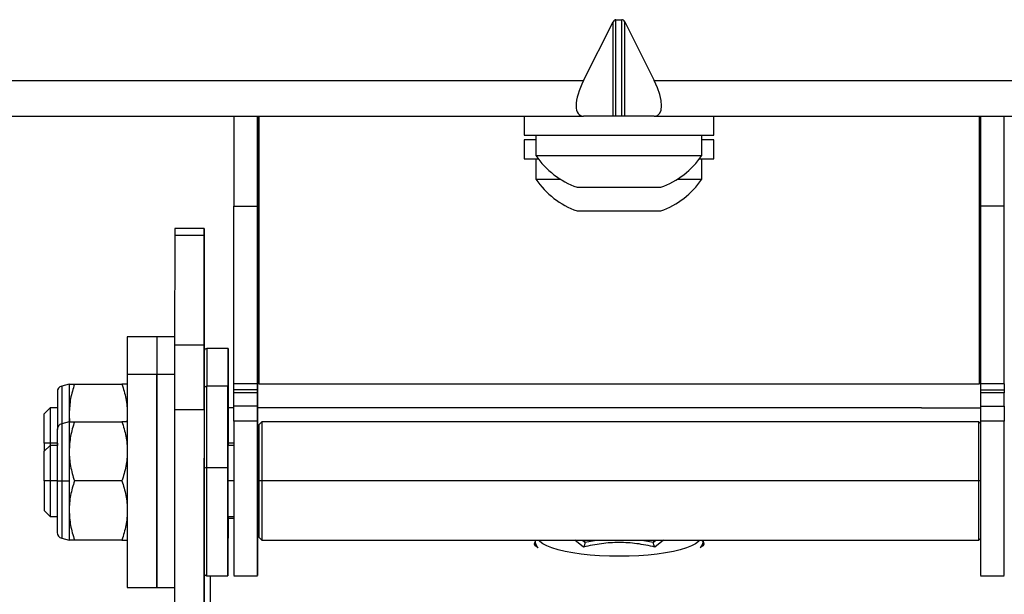
# Model space of a CAD drawing. Extents: x -18263 to 25902, y -19247 to 16613.
# Drawn here: x 3655 to 3738, y -18510 to -18461 of the extents above; entities that cross this region are included whole.
import ezdxf

# ---------------------------------------------------------------- set-up
doc = ezdxf.new("R2010")
doc.units = 0
doc.header["$MEASUREMENT"] = 0
doc.layers.get('0').update_dxf_attribs({"linetype": 'CONTINUOUS'})

# ---------------------------------------------------------------- blocks, each defined once
blk = doc.blocks.new('SPD-503B Dessus')
at = {"linetype": 'Continuous', "lineweight": 25}
for p, q in [((-2.982, -26.9), (-0.49, -21.937)), ((-0.49, -29.9), (-0.49, -21.937)), ((-0.245, -21.758), (0.245, -21.758)), ((-0.245, -29.9), (-0.245, -21.758)), ((0.245, -29.9), (0.245, -21.758)), ((0.49, -21.937), (2.982, -26.9)), ((0.49, -29.9), (0.49, -21.937)), ((-72.018, -26.9), (-2.982, -26.9)), ((2.982, -26.9), (72.018, -26.9)), ((-72.018, -29.9), (-2.982, -29.9)), ((-32.482, -29.9), (-32.482, -37.5)), ((-30.482, -37.5), (-30.482, -29.9)), ((-30.481, -29.9), (-30.481, -49)), ((-30.382, -29.9), (-30.382, -52.5)), ((-8, -29.9), (-8, -31.5)), ((-0.49, -29.9), (-2.982, -29.9)), ((-0.245, -29.9), (-0.49, -29.9)), ((0.245, -29.9), (-0.245, -29.9)), ((0.49, -29.9), (0.245, -29.9)), ((2.982, -29.9), (0.49, -29.9)), ((2.982, -29.9), (72.018, -29.9)), ((8, -31.5), (8, -29.9)), ((8.001, -31.5), (8.001, -29.9)), ((30.418, -52.5), (30.418, -29.9)), ((30.418, -52.5), (30.418, -29.9)), ((30.518, -29.9), (30.518, -37.5)), ((32.518, -37.5), (32.518, -29.9)), ((-8, -31.5), (8, -31.5)), ((-7, -31.5), (-7, -33.23)), ((7, -33.23), (7, -31.5)), ((8, -31.5), (8.001, -31.5)), ((-7.999, -31.9), (-7.999, -33.5)), ((-7, -31.9), (-7.999, -31.9)), ((8.001, -31.9), (7, -31.9)), ((8.001, -33.5), (8.001, -31.9)), ((-7, -33.23), (7, -33.23)), ((-7.999, -33.5), (-6.807, -33.5)), ((-6.999, -33.5), (-6.999, -35.23)), ((6.807, -33.5), (8.001, -33.5)), ((7.001, -35.23), (7.001, -33.5)), ((-6.999, -35.23), (-4.925, -35.23)), ((4.925, -35.23), (7.001, -35.23)), ((-3.529, -35.9), (3.529, -35.9)), ((-32.482, -37.5), (-30.482, -37.5)), ((-32.482, -52.5), (-32.482, -37.5)), ((-30.482, -37.5), (-30.482, -37.5)), ((-30.482, -52.5), (-30.482, -37.5)), ((-3.528, -37.9), (3.529, -37.9)), ((32.518, -37.5), (30.518, -37.5)), ((30.518, -37.5), (30.518, -52.5)), ((32.518, -37.5), (32.518, -37.5)), ((32.518, -52.5), (32.518, -37.5)), ((-34.981, -39.393), (-37.481, -39.393)), ((-37.481, -39.959), (-37.482, -49.223)), ((-37.481, -39.959), (-34.981, -39.959)), ((-34.981, -39.959), (-34.982, -49.223)), ((-34.981, -49.713), (-34.981, -40.047)), ((-41.481, -48.536), (-41.482, -51.712)), ((-38.981, -48.523), (-41.481, -48.523)), ((-41.481, -48.523), (-41.481, -48.536)), ((-38.981, -48.536), (-41.481, -48.536)), ((-38.981, -48.536), (-38.982, -51.712)), ((-37.482, -48.523), (-38.981, -48.523)), ((-38.981, -48.523), (-38.981, -48.536)), ((-37.482, -48.536), (-38.981, -48.536)), ((-30.481, -49), (-30.481, -49)), ((-30.382, -49), (-30.481, -49)), ((30.518, -49), (30.418, -49)), ((-34.982, -49.223), (-37.482, -49.223)), ((-32.981, -49.523), (-34.781, -49.523)), ((-30.481, -49.5), (-30.481, -50.953)), ((-30.481, -50.953), (-30.481, -51.063)), ((-38.982, -51.712), (-41.482, -51.712)), ((-37.482, -51.712), (-38.982, -51.712)), ((-46.381, -52.523), (-47.011, -52.692)), ((-45.935, -52.523), (-41.928, -52.523)), ((-32.982, -52.7), (-34.782, -52.7)), ((-30.482, -52.5), (-32.482, -52.5)), ((-32.482, -53.273), (-32.482, -53)), ((-30.482, -53), (-32.482, -53)), ((-30.482, -52.5), (-30.482, -52.5)), ((-30.482, -53.273), (-30.482, -53)), ((-30.382, -52.5), (30.418, -52.5)), ((30.418, -52.5), (30.418, -52.5)), ((32.518, -52.5), (30.518, -52.5)), ((30.518, -53), (30.518, -53.273)), ((30.518, -53), (32.518, -53)), ((32.518, -52.5), (32.518, -52.5)), ((32.518, -53), (32.518, -53.273)), ((-34.982, -54.278), (-34.982, -53.849)), ((-32.482, -54.38), (-32.482, -53.273)), ((-30.482, -53.273), (-32.482, -53.273)), ((-30.482, -54.38), (-30.482, -53.273)), ((30.518, -53.273), (30.518, -54.38)), ((32.518, -53.273), (30.518, -53.273)), ((32.518, -54.38), (32.518, -53.273)), ((-47.981, -54.523), (-48.481, -55.023)), ((-47.381, -54.523), (-47.981, -54.523)), ((-37.482, -54.68), (-37.482, -80.646)), ((-37.482, -54.68), (-34.982, -54.68)), ((-34.982, -54.68), (-34.982, -80.646)), ((-32.482, -54.523), (-32.981, -54.523)), ((-30.482, -54.38), (-32.482, -54.38)), ((25.519, -54.523), (-30.481, -54.523)), ((25.519, -54.523), (30.518, -54.523)), ((30.518, -54.38), (32.518, -54.38)), ((-30.482, -55.644), (-32.482, -55.644)), ((32.518, -55.644), (30.518, -55.644)), ((-46.382, -55.7), (-47.011, -55.869)), ((-45.935, -55.7), (-41.929, -55.7)), ((-32.981, -56.416), (-32.982, -56.416)), ((-30.132, -55.7), (-30.382, -55.95)), ((30.368, -55.7), (-30.132, -55.7)), ((30.518, -55.85), (30.368, -55.7)), ((-47.982, -57.7), (-48.482, -58.2)), ((-47.981, -57.523), (-48.481, -57.523)), ((-47.382, -57.7), (-47.982, -57.7)), ((-47.981, -57.523), (-47.981, -57.7)), ((-47.382, -57.523), (-47.981, -57.523)), ((-47.381, -57.523), (-47.381, -57.7)), ((-32.482, -57.7), (-32.982, -57.7)), ((-32.482, -57.523), (-32.981, -57.523)), ((-30.382, -57.7), (-30.482, -57.7)), ((-30.382, -57.523), (-30.481, -57.523)), ((-32.982, -59.593), (-34.782, -59.593)), ((-47.982, -60.7), (-48.482, -60.7)), ((-47.382, -60.7), (-47.982, -60.7)), ((-47.382, -60.7), (-47.011, -60.7)), ((-47.011, -60.7), (-46.382, -60.7)), ((-41.929, -60.7), (-45.935, -60.7)), ((-32.482, -60.7), (-32.982, -60.7)), ((-30.382, -60.7), (-30.482, -60.7)), ((-30.132, -60.7), (-30.382, -60.7)), ((30.368, -60.7), (-30.132, -60.7)), ((30.518, -60.7), (30.368, -60.7)), ((-48.482, -63.2), (-47.982, -63.7)), ((-47.982, -63.7), (-47.382, -63.7)), ((-32.982, -63.7), (-32.482, -63.7)), ((-32.981, -63.838), (-32.482, -63.838)), ((-30.482, -63.7), (-30.382, -63.7)), ((-30.481, -63.838), (-30.382, -63.838)), ((-34.982, -64.224), (-34.982, -64.224)), ((-47.011, -65.531), (-46.382, -65.7)), ((-32.982, -65.523), (-32.981, -65.523)), ((-30.481, -65.512), (-30.482, -68.689)), ((-30.382, -65.45), (-30.132, -65.7)), ((30.368, -65.7), (30.518, -65.55)), ((-41.929, -65.7), (-45.935, -65.7)), ((-30.132, -65.7), (30.368, -65.7)), ((-2.995, -66.28), (-3.732, -65.7)), ((-3.083, -65.7), (-2.863, -65.863)), ((-2.863, -65.863), (-2.863, -65.7)), ((-2.863, -65.863), (-1.886, -65.7)), ((1.937, -65.7), (2.91, -65.862)), ((2.91, -65.7), (2.91, -65.862)), ((2.91, -65.862), (3.128, -65.7)), ((3.775, -65.7), (3.042, -66.278)), ((-34.982, -94.536), (-34.981, -68.519)), ((-34.782, -68.7), (-32.982, -68.7)), ((-34.481, -68.7), (-34.482, -95.022)), ((-32.482, -68.7), (-30.482, -68.7)), ((30.518, -68.7), (32.518, -68.7)), ((-41.482, -69.7), (-38.982, -69.7)), ((-38.982, -69.7), (-37.482, -69.7))]:
    blk.add_line(p, q, dxfattribs=at)
at = {"linetype": 'Continuous', "lineweight": 25, "flags": 128}
for points in [[(-37.481, -39.393), (-37.481, -39.421), (-37.481, -39.525), (-37.481, -39.704), (-37.481, -39.959)], [(-34.981, -39.959), (-34.981, -39.704), (-34.981, -39.525), (-34.981, -39.421), (-34.981, -39.394), (-34.981, -39.443), (-34.981, -39.569), (-34.981, -39.77), (-34.981, -40.047)], [(-34.982, -52.887), (-34.982, -52.452), (-34.982, -51.801), (-34.982, -51.116), (-34.982, -50.41), (-34.982, -49.696), (-34.982, -48.991), (-34.982, -48.307), (-34.982, -47.659), (-34.982, -47.061), (-34.982, -46.524), (-34.982, -46.059), (-34.982, -45.676), (-34.982, -45.382), (-34.982, -45.184), (-34.981, -45.085), (-34.981, -45.088)], [(-34.981, -45.088), (-34.981, -45.329), (-34.981, -45.673), (-34.981, -46.119), (-34.981, -46.667), (-34.981, -47.316), (-34.981, -48.065), (-34.981, -48.912), (-34.981, -49.857), (-34.981, -50.896), (-34.981, -52.029), (-34.981, -53.254), (-34.981, -53.919)], [(-30.481, -49), (-30.481, -49.01), (-30.481, -49.038), (-30.481, -49.084), (-30.481, -49.146), (-30.481, -49.222), (-30.481, -49.309), (-30.481, -49.402), (-30.481, -49.5)], [(-37.482, -49.223), (-37.482, -49.6), (-37.482, -50.07), (-37.482, -50.63), (-37.482, -51.278), (-37.482, -52.011), (-37.482, -52.825), (-37.482, -53.716), (-37.482, -54.68)], [(-34.982, -54.68), (-34.982, -53.716), (-34.982, -52.825), (-34.982, -52.011), (-34.982, -51.278), (-34.982, -50.63), (-34.982, -50.07), (-34.982, -49.6), (-34.982, -49.223)], [(-34.781, -49.523), (-34.781, -49.552), (-34.781, -49.679), (-34.781, -49.904), (-34.781, -50.226), (-34.781, -50.638), (-34.781, -51.138), (-34.781, -51.718), (-34.781, -52.37), (-34.781, -52.7)], [(-32.981, -54.523), (-32.981, -54.245), (-32.981, -53.449), (-32.981, -52.704), (-32.981, -52.019), (-32.981, -51.404), (-32.981, -50.865), (-32.981, -50.411), (-32.981, -50.045), (-32.981, -49.774), (-32.981, -49.6), (-32.981, -49.526), (-32.981, -49.552), (-32.981, -49.679), (-32.981, -49.904), (-32.981, -50.226), (-32.981, -50.638), (-32.981, -51.138), (-32.981, -51.718), (-32.981, -52.37), (-32.981, -53.088), (-32.981, -53.861), (-32.981, -54.681), (-32.981, -55.536), (-32.981, -56.416)], [(-30.481, -51.063), (-30.481, -51.238), (-30.481, -51.412), (-30.481, -51.584), (-30.481, -51.751), (-30.481, -51.913), (-30.481, -52.068), (-30.481, -52.216), (-30.481, -52.355)], [(-41.482, -51.712), (-41.482, -51.811), (-41.482, -52.007), (-41.482, -52.298), (-41.482, -52.681), (-41.482, -53.152), (-41.482, -53.706), (-41.482, -54.336), (-41.482, -55.036), (-41.482, -55.798), (-41.482, -56.614), (-41.482, -57.475), (-41.482, -58.371), (-41.482, -59.292), (-41.482, -60.229), (-41.482, -61.171), (-41.482, -62.108), (-41.482, -63.029), (-41.482, -63.925), (-41.482, -64.786), (-41.482, -65.602), (-41.482, -66.364), (-41.482, -67.064), (-41.482, -67.694), (-41.482, -68.248), (-41.482, -68.719), (-41.482, -69.102), (-41.482, -69.393), (-41.482, -69.589), (-41.482, -69.688), (-41.482, -69.688)], [(-38.982, -51.712), (-38.982, -51.811), (-38.982, -52.007), (-38.982, -52.298), (-38.982, -52.681), (-38.982, -53.152), (-38.982, -53.706), (-38.982, -54.336), (-38.982, -55.036), (-38.982, -55.798), (-38.982, -56.614), (-38.982, -57.475), (-38.982, -58.371), (-38.982, -59.292), (-38.982, -60.229), (-38.982, -61.171), (-38.982, -62.108), (-38.982, -63.029), (-38.982, -63.925), (-38.982, -64.786), (-38.982, -65.602), (-38.982, -66.364), (-38.982, -67.064), (-38.982, -67.694), (-38.982, -68.248), (-38.982, -68.719), (-38.982, -69.102), (-38.982, -69.393), (-38.982, -69.589), (-38.982, -69.688), (-38.982, -69.7)], [(-38.982, -69.688), (-38.982, -69.688), (-38.982, -69.589), (-38.982, -69.393), (-38.982, -69.102), (-38.982, -68.719), (-38.982, -68.248), (-38.982, -67.694), (-38.982, -67.064), (-38.982, -66.364), (-38.982, -65.602), (-38.982, -64.786), (-38.982, -63.925), (-38.982, -63.029), (-38.982, -62.108), (-38.982, -61.171), (-38.982, -60.229), (-38.982, -59.292), (-38.982, -58.371), (-38.982, -57.475), (-38.982, -56.614), (-38.982, -55.798), (-38.982, -55.036), (-38.982, -54.336), (-38.982, -53.706), (-38.982, -53.152), (-38.982, -52.681), (-38.982, -52.298), (-38.982, -52.007), (-38.982, -51.811), (-38.982, -51.712)], [(-47.011, -52.692), (-47.011, -52.741), (-47.011, -52.888), (-47.011, -53.128), (-47.011, -53.459), (-47.011, -53.872), (-47.011, -54.359), (-47.011, -54.911), (-47.011, -55.516), (-47.011, -55.868)], [(-46.381, -52.523), (-46.381, -52.566), (-46.381, -52.694), (-46.381, -52.904), (-46.381, -53.193), (-46.381, -53.556), (-46.381, -53.988), (-46.381, -54.479), (-46.381, -55.023)], [(-34.782, -52.7), (-34.782, -52.729), (-34.782, -52.856), (-34.782, -53.081), (-34.782, -53.402), (-34.782, -53.815), (-34.782, -54.315), (-34.782, -54.894), (-34.782, -55.547), (-34.782, -56.265), (-34.782, -57.038), (-34.782, -57.857), (-34.782, -58.712), (-34.782, -59.593)], [(-32.982, -57.7), (-32.982, -57.422), (-32.982, -56.626), (-32.982, -55.881), (-32.982, -55.196), (-32.982, -54.581), (-32.982, -54.042), (-32.982, -53.587), (-32.982, -53.222), (-32.982, -52.951), (-32.982, -52.777), (-32.982, -52.703), (-32.982, -52.729), (-32.982, -52.856), (-32.982, -53.081), (-32.982, -53.402), (-32.982, -53.815), (-32.982, -54.315), (-32.982, -54.894), (-32.982, -55.547), (-32.982, -56.265), (-32.982, -57.038), (-32.982, -57.857), (-32.982, -58.712), (-32.982, -59.593)], [(-32.482, -53), (-32.482, -52.902), (-32.482, -52.809), (-32.482, -52.722), (-32.482, -52.646), (-32.482, -52.584), (-32.482, -52.538), (-32.482, -52.51), (-32.482, -52.5)], [(-30.482, -53), (-30.482, -52.902), (-30.482, -52.809), (-30.482, -52.722), (-30.482, -52.646), (-30.482, -52.584), (-30.482, -52.538), (-30.482, -52.51), (-30.482, -52.5)], [(-30.481, -52.355), (-30.481, -53.064), (-30.481, -53.827), (-30.481, -54.523)], [(30.518, -52.5), (30.518, -52.51), (30.518, -52.538), (30.518, -52.584), (30.518, -52.646), (30.518, -52.722), (30.518, -52.809), (30.518, -52.902), (30.518, -53)], [(32.518, -52.5), (32.518, -52.51), (32.518, -52.538), (32.518, -52.584), (32.518, -52.646), (32.518, -52.722), (32.518, -52.809), (32.518, -52.902), (32.518, -53)], [(-34.982, -53.849), (-34.982, -53.519), (-34.982, -53.297)], [(-47.981, -54.523), (-47.981, -54.536), (-47.981, -54.638), (-47.981, -54.838), (-47.981, -55.129), (-47.981, -55.502), (-47.981, -55.944), (-47.981, -56.439), (-47.981, -56.972), (-47.981, -57.523)], [(-32.981, -57.101), (-32.981, -56.553), (-32.981, -56.038), (-32.981, -55.574), (-32.981, -55.176), (-32.981, -54.858), (-32.981, -54.631), (-32.981, -54.502), (-32.981, -54.476), (-32.981, -54.523)], [(-32.482, -55.644), (-32.482, -55.507), (-32.482, -55.362), (-32.482, -55.21), (-32.482, -55.051), (-32.482, -54.888), (-32.482, -54.721), (-32.482, -54.551), (-32.482, -54.38)], [(-30.482, -55.644), (-30.482, -55.507), (-30.482, -55.362), (-30.482, -55.21), (-30.482, -55.051), (-30.482, -54.888), (-30.482, -54.721), (-30.482, -54.551), (-30.482, -54.38)], [(-30.481, -54.423), (-30.481, -54.476), (-30.481, -54.633), (-30.481, -54.888), (-30.481, -55.232), (-30.481, -55.655), (-30.481, -56.141), (-30.481, -56.675), (-30.481, -57.237), (-30.481, -57.7)], [(-30.481, -54.523), (-30.481, -54.476), (-30.481, -54.423)], [(30.518, -54.38), (30.518, -54.551), (30.518, -54.721), (30.518, -54.888), (30.518, -55.051), (30.518, -55.21), (30.518, -55.362), (30.518, -55.507), (30.518, -55.644)], [(32.518, -54.38), (32.518, -54.551), (32.518, -54.721), (32.518, -54.888), (32.518, -55.051), (32.518, -55.21), (32.518, -55.362), (32.518, -55.507), (32.518, -55.644)], [(-48.481, -57.523), (-48.481, -57.003), (-48.481, -56.506), (-48.481, -56.054), (-48.481, -55.665), (-48.481, -55.358), (-48.481, -55.146), (-48.481, -55.037), (-48.481, -55.023)], [(-46.381, -55.023), (-46.381, -55.312), (-46.381, -55.61), (-46.381, -55.682)], [(-32.482, -55.644), (-32.482, -56.392), (-32.482, -57.196), (-32.482, -58.047), (-32.482, -58.934), (-32.482, -59.843), (-32.482, -60.765), (-32.482, -61.685), (-32.482, -62.592), (-32.482, -63.475), (-32.482, -64.32), (-32.482, -65.117), (-32.482, -65.855), (-32.482, -66.525), (-32.482, -67.118), (-32.482, -67.625), (-32.482, -68.04), (-32.482, -68.357), (-32.482, -68.573), (-32.482, -68.684), (-32.482, -68.689)], [(-30.482, -68.689), (-30.482, -68.684), (-30.482, -68.573), (-30.482, -68.357), (-30.482, -68.04), (-30.482, -67.625), (-30.482, -67.118), (-30.482, -66.525), (-30.482, -65.855), (-30.482, -65.117), (-30.482, -64.32), (-30.482, -63.475), (-30.482, -62.592), (-30.482, -61.685), (-30.482, -60.765), (-30.482, -59.843), (-30.482, -58.934), (-30.482, -58.047), (-30.482, -57.196), (-30.482, -56.392), (-30.482, -55.644)], [(30.518, -55.644), (30.518, -56.392), (30.518, -57.196), (30.518, -58.047), (30.518, -58.934), (30.518, -59.843), (30.518, -60.765), (30.518, -61.685), (30.518, -62.592), (30.518, -63.475), (30.518, -64.32), (30.518, -65.117), (30.518, -65.855), (30.518, -66.525), (30.518, -67.118), (30.518, -67.625), (30.518, -68.04), (30.518, -68.357), (30.518, -68.573), (30.518, -68.684), (30.518, -68.689)], [(32.518, -68.689), (32.518, -68.684), (32.518, -68.573), (32.518, -68.357), (32.518, -68.04), (32.518, -67.625), (32.518, -67.118), (32.518, -66.525), (32.518, -65.855), (32.518, -65.117), (32.518, -64.32), (32.518, -63.475), (32.518, -62.592), (32.518, -61.685), (32.518, -60.765), (32.518, -59.843), (32.518, -58.934), (32.518, -58.047), (32.518, -57.196), (32.518, -56.392), (32.518, -55.644)], [(-47.011, -55.869), (-47.011, -55.918), (-47.011, -56.064), (-47.011, -56.305), (-47.011, -56.636), (-47.011, -57.049), (-47.011, -57.536), (-47.011, -58.088), (-47.011, -58.693), (-47.011, -59.339), (-47.011, -60.012), (-47.011, -60.7)], [(-46.382, -55.7), (-46.382, -55.743), (-46.382, -55.87), (-46.382, -56.081), (-46.382, -56.37), (-46.382, -56.733), (-46.382, -57.164), (-46.382, -57.656), (-46.382, -58.2)], [(-32.981, -56.416), (-32.981, -57.31), (-32.981, -57.7)], [(-30.382, -55.95), (-30.382, -55.963), (-30.382, -56.069), (-30.382, -56.278), (-30.382, -56.586), (-30.382, -56.986), (-30.382, -57.469), (-30.382, -58.024), (-30.382, -58.639), (-30.382, -59.3), (-30.382, -59.992), (-30.382, -60.7)], [(-30.132, -55.7), (-30.132, -55.751), (-30.132, -55.903), (-30.132, -56.152), (-30.132, -56.494), (-30.132, -56.921), (-30.132, -57.426), (-30.132, -57.997), (-30.132, -58.623), (-30.132, -59.291), (-30.132, -59.988), (-30.132, -60.7)], [(30.368, -60.7), (30.368, -59.988), (30.368, -59.291), (30.368, -58.623), (30.368, -57.997), (30.368, -57.426), (30.368, -56.921), (30.368, -56.494), (30.368, -56.152), (30.368, -55.903), (30.368, -55.751), (30.368, -55.7), (30.368, -55.7)], [(-32.981, -57.7), (-32.981, -57.663), (-32.981, -57.101)], [(-48.481, -57.523), (-48.481, -58.043), (-48.481, -58.199)], [(-47.982, -57.7), (-47.982, -57.713), (-47.982, -57.815), (-47.982, -58.015), (-47.982, -58.306), (-47.982, -58.679), (-47.982, -59.121), (-47.982, -59.616), (-47.982, -60.149), (-47.982, -60.7)], [(-32.982, -60.278), (-32.982, -59.73), (-32.982, -59.215), (-32.982, -58.751), (-32.982, -58.353), (-32.982, -58.035), (-32.982, -57.808), (-32.982, -57.679), (-32.982, -57.653), (-32.982, -57.7)], [(-30.482, -57.6), (-30.482, -57.653), (-30.482, -57.809), (-30.482, -58.064), (-30.482, -58.409), (-30.482, -58.832), (-30.482, -59.318), (-30.482, -59.852), (-30.482, -60.414), (-30.482, -60.986), (-30.482, -61.548), (-30.482, -62.082), (-30.482, -62.568), (-30.482, -62.991), (-30.482, -63.336), (-30.482, -63.591), (-30.482, -63.747), (-30.482, -63.8)], [(-30.482, -57.7), (-30.482, -57.653), (-30.482, -57.6)], [(-48.482, -60.7), (-48.482, -60.18), (-48.482, -59.683), (-48.482, -59.231), (-48.482, -58.842), (-48.482, -58.535), (-48.482, -58.322), (-48.482, -58.214), (-48.482, -58.2)], [(-46.382, -58.2), (-46.382, -58.489), (-46.382, -58.787), (-46.382, -59.093), (-46.382, -59.406), (-46.382, -59.725), (-46.382, -60.047), (-46.382, -60.373), (-46.382, -60.7)], [(-34.982, -77.365), (-34.982, -75.171), (-34.982, -73.029), (-34.982, -70.942), (-34.982, -68.914), (-34.982, -66.948), (-34.982, -65.048), (-34.982, -63.217), (-34.982, -61.458), (-34.982, -59.774), (-34.982, -58.763)], [(-34.782, -59.593), (-34.782, -60.487), (-34.782, -61.383), (-34.782, -62.272), (-34.782, -63.14), (-34.782, -63.978), (-34.782, -64.774), (-34.782, -65.519), (-34.782, -66.204), (-34.782, -66.819), (-34.782, -67.358), (-34.782, -67.813), (-34.782, -68.178), (-34.782, -68.449), (-34.782, -68.623), (-34.782, -68.697), (-34.782, -68.7)], [(-32.982, -59.593), (-32.982, -60.487), (-32.982, -61.383), (-32.982, -62.272), (-32.982, -63.14), (-32.982, -63.978), (-32.982, -64.774), (-32.982, -65.519), (-32.982, -66.204), (-32.982, -66.819), (-32.982, -67.358), (-32.982, -67.813), (-32.982, -68.178), (-32.982, -68.449), (-32.982, -68.623), (-32.982, -68.697), (-32.982, -68.671), (-32.982, -68.544), (-32.982, -68.319), (-32.982, -67.998), (-32.982, -67.585), (-32.982, -67.085), (-32.982, -66.506), (-32.982, -65.853), (-32.982, -65.135), (-32.982, -64.362), (-32.982, -63.7)], [(-32.982, -63.7), (-32.982, -63.721), (-32.982, -63.747), (-32.982, -63.669), (-32.982, -63.49), (-32.982, -63.216), (-32.982, -62.856), (-32.982, -62.423), (-32.982, -61.931), (-32.982, -61.397), (-32.982, -60.84), (-32.982, -60.278)], [(-48.482, -60.7), (-48.482, -61.22), (-48.482, -61.717), (-48.482, -62.169), (-48.482, -62.558), (-48.482, -62.865), (-48.482, -63.078), (-48.482, -63.186), (-48.482, -63.2)], [(-47.982, -60.7), (-47.982, -61.251), (-47.982, -61.784), (-47.982, -62.279), (-47.982, -62.721), (-47.982, -63.094), (-47.982, -63.385), (-47.982, -63.585), (-47.982, -63.687), (-47.982, -63.7)], [(-47.011, -60.7), (-47.011, -61.388), (-47.011, -62.061), (-47.011, -62.707), (-47.011, -63.312), (-47.011, -63.864), (-47.011, -64.351), (-47.011, -64.764), (-47.011, -65.095), (-47.011, -65.336), (-47.011, -65.482), (-47.011, -65.531)], [(-46.382, -60.7), (-46.382, -61.027), (-46.382, -61.353), (-46.382, -61.675), (-46.382, -61.994), (-46.382, -62.307), (-46.382, -62.613), (-46.382, -62.911), (-46.382, -63.2)], [(-30.382, -60.7), (-30.382, -61.408), (-30.382, -62.1), (-30.382, -62.761), (-30.382, -63.376), (-30.382, -63.931), (-30.382, -64.414), (-30.382, -64.814), (-30.382, -65.122), (-30.382, -65.331), (-30.382, -65.437), (-30.382, -65.45)], [(-30.132, -60.7), (-30.132, -61.412), (-30.132, -62.109), (-30.132, -62.777), (-30.132, -63.403), (-30.132, -63.974), (-30.132, -64.479), (-30.132, -64.906), (-30.132, -65.248), (-30.132, -65.497), (-30.132, -65.649), (-30.132, -65.7)], [(30.368, -65.7), (30.368, -65.7), (30.368, -65.649), (30.368, -65.497), (30.368, -65.248), (30.368, -64.906), (30.368, -64.479), (30.368, -63.974), (30.368, -63.403), (30.368, -62.777), (30.368, -62.109), (30.368, -61.412), (30.368, -60.7)], [(-46.382, -63.2), (-46.382, -63.744), (-46.382, -64.236), (-46.382, -64.667), (-46.382, -65.03), (-46.382, -65.319), (-46.382, -65.53), (-46.382, -65.657), (-46.382, -65.7)], [(-32.981, -63.7), (-32.981, -64.181), (-32.981, -64.636), (-32.981, -65.001), (-32.981, -65.272), (-32.981, -65.446), (-32.981, -65.52), (-32.981, -65.494), (-32.981, -65.367), (-32.981, -65.142), (-32.981, -64.821), (-32.981, -64.408), (-32.981, -63.909), (-32.981, -63.7)], [(-30.482, -63.8), (-30.482, -63.747), (-30.482, -63.7)], [(-30.481, -63.7), (-30.481, -64.092), (-30.481, -64.557), (-30.481, -64.936), (-30.481, -65.224), (-30.481, -65.417), (-30.481, -65.512)], [(-34.982, -65.676), (-34.982, -64.897), (-34.982, -64.322)], [(-34.982, -81.957), (-34.982, -79.978), (-34.982, -78.05), (-34.982, -76.177), (-34.982, -74.362), (-34.982, -72.609), (-34.982, -70.922), (-34.982, -69.304), (-34.982, -67.758), (-34.982, -66.288), (-34.982, -65.829)], [(-6.828, -66.338), (-6.855, -66.322), (-7.034, -66.18), (-7.116, -66.033), (-7.099, -65.885), (-7.041, -65.795)], [(-7.081, -65.753), (-7.078, -65.708), (-7.077, -65.7)], [(6.817, -65.7), (6.712, -65.82), (6.465, -66.007), (6.124, -66.187), (5.695, -66.355), (5.182, -66.51), (4.594, -66.649), (3.939, -66.771), (3.227, -66.872), (2.469, -66.953), (1.674, -67.012), (0.856, -67.047), (0.025, -67.06), (-0.806, -67.048), (-1.625, -67.013), (-2.419, -66.954), (-3.179, -66.874), (-3.891, -66.772), (-4.547, -66.651), (-5.136, -66.512), (-5.65, -66.357), (-6.081, -66.189), (-6.423, -66.01), (-6.671, -65.822), (-6.779, -65.7)], [(7.033, -65.748), (7.137, -65.885), (7.154, -66.033), (7.072, -66.18), (6.894, -66.322), (6.855, -66.345)], [(7.116, -65.7), (7.117, -65.705), (7.114, -65.803)]]:
    blk.add_lwpolyline(points, dxfattribs=at)
at = {"linetype": 'Continuous', "lineweight": 25}
for centre, radius, start, end in [((-1.23, -29.32), 6.97, 214.12317, 250.74251), ((1.23, -29.32), 6.97, 289.25749, 325.87683), ((-1.229, -31.32), 6.97, 214.12317, 250.74251), ((1.231, -31.32), 6.97, 289.25749, 325.87683), ((-34.781, -49.723), 0.2, 90, 180.01396), ((-46.881, -53.175), 0.5, 105, 180.01396), ((-34.782, -52.9), 0.2, 90, 180.01396), ((-46.882, -56.352), 0.5, 105, 180.01396), ((-34.831, -59.975), 0.385, 82.68337, 113.07892), ((-46.882, -65.048), 0.5, 179.98604, 255), ((-34.782, -68.5), 0.2, 179.98604, 270)]:
    blk.add_arc(centre, radius, start, end, dxfattribs=at)
for centre, major_axis, ratio, start_param, end_param in [((-0.245, -22.182), (0, -0.424), 0.707107, 3.141593, 4.094983), ((0.245, -22.182), (0, -0.424), 0.707107, 2.188202, 3.141593), ((-1.475, -26.9), (1.814, 2.919), 0.382661, 1.804257, 3.375054), ((1.475, -26.9), (-1.814, 2.919), 0.382661, 2.908132, 4.478928)]:
    blk.add_ellipse(centre, major_axis=major_axis, ratio=ratio, start_param=start_param, end_param=end_param, dxfattribs=at)
for points, knots in [([(-45.935, -52.523), (-46.059, -52.929), (-46.311, -53.749), (-46.358, -54.596), (-46.381, -55.023)], [0, 0, 0, 0, 0.495458, 1, 1, 1, 1]), ([(-46.381, -52.523), (-46.375, -52.523), (-46.364, -52.523), (-46.27, -52.523), (-46.13, -52.523), (-46, -52.523), (-45.935, -52.523)], [0, 0, 0, 0, 0.2464911, 0.4945933, 0.7467931, 1, 1, 1, 1]), ([(-41.928, -52.523), (-41.864, -52.725), (-41.736, -53.129), (-41.596, -53.75), (-41.5, -54.382), (-41.487, -54.809), (-41.481, -55.023)], [0, 0, 0, 0, 0.2472686, 0.4953626, 0.746874, 1, 1, 1, 1]), ([(-41.481, -52.523), (-41.504, -52.523), (-41.549, -52.523), (-41.801, -52.523), (-41.928, -52.523)], [0, 0, 0, 0, 0.494511, 1, 1, 1, 1]), ([(-34.982, -52.907), (-34.982, -52.913), (-34.982, -52.926), (-34.982, -53.088), (-34.982, -53.331), (-34.982, -53.735), (-34.982, -54.291), (-34.982, -54.981), (-34.982, -55.556), (-34.982, -56.18), (-34.982, -57.05), (-34.982, -58.189), (-34.982, -59.153), (-34.982, -59.62)], [0, 0, 0, 0, 0.076003, 0.166324, 0.236895, 0.307512, 0.451512, 0.523584, 0.595704, 0.666275, 0.736893, 0.872272, 1, 1, 1, 1]), ([(-47.381, -53.175), (-47.381, -53.189), (-47.381, -53.218), (-47.381, -53.422), (-47.381, -53.655), (-47.381, -53.954), (-47.381, -54.426), (-47.381, -55.123), (-47.381, -55.778), (-47.381, -56.205), (-47.381, -56.348)], [0, 0, 0, 0, 0.145506, 0.290917, 0.369013, 0.447016, 0.606223, 0.76543, 0.921328, 1, 1, 1, 1]), ([(-46.381, -55.023), (-46.38, -55.232), (-46.379, -55.462), (-46.346, -55.689), (-46.343, -55.709)], [0, 0, 0, 0, 0.9106767, 1, 1, 1, 1]), ([(-41.481, -55.023), (-41.482, -55.232), (-41.484, -55.459), (-41.516, -55.683), (-41.518, -55.7)], [0, 0, 0, 0, 0.9230117, 1, 1, 1, 1]), ([(-47.382, -56.352), (-47.382, -56.366), (-47.382, -56.395), (-47.382, -56.599), (-47.382, -56.832), (-47.382, -57.131), (-47.382, -57.603), (-47.382, -58.299), (-47.382, -59.071), (-47.382, -59.88), (-47.382, -60.427), (-47.382, -60.7)], [0, 0, 0, 0, 0.12003, 0.239982, 0.304405, 0.368751, 0.500083, 0.631415, 0.760018, 0.880028, 1, 1, 1, 1]), ([(-45.935, -55.7), (-46.06, -56.106), (-46.312, -56.925), (-46.359, -57.773), (-46.382, -58.2)], [0, 0, 0, 0, 0.495458, 1, 1, 1, 1]), ([(-46.382, -55.7), (-46.376, -55.7), (-46.364, -55.7), (-46.271, -55.7), (-46.131, -55.7), (-46.001, -55.7), (-45.935, -55.7)], [0, 0, 0, 0, 0.2464911, 0.4945933, 0.7467931, 1, 1, 1, 1]), ([(-41.929, -55.7), (-41.865, -55.902), (-41.737, -56.306), (-41.596, -56.927), (-41.5, -57.559), (-41.488, -57.986), (-41.482, -58.2)], [0, 0, 0, 0, 0.2472686, 0.4953626, 0.746874, 1, 1, 1, 1]), ([(-41.482, -55.7), (-41.504, -55.7), (-41.55, -55.7), (-41.801, -55.7), (-41.929, -55.7)], [0, 0, 0, 0, 0.494511, 1, 1, 1, 1]), ([(-46.382, -58.2), (-46.376, -58.409), (-46.364, -58.827), (-46.271, -59.455), (-46.131, -60.081), (-46.001, -60.493), (-45.935, -60.7)], [0, 0, 0, 0, 0.246491, 0.494593, 0.746793, 1, 1, 1, 1]), ([(-41.482, -58.2), (-41.488, -58.409), (-41.499, -58.827), (-41.593, -59.455), (-41.733, -60.081), (-41.863, -60.493), (-41.929, -60.7)], [0, 0, 0, 0, 0.246491, 0.494593, 0.746793, 1, 1, 1, 1]), ([(-34.982, -59.62), (-34.982, -59.936), (-34.982, -60.577), (-34.982, -61.559), (-34.982, -62.472), (-34.982, -63.299), (-34.982, -64.282), (-34.982, -65.202), (-34.982, -66.025), (-34.982, -66.581), (-34.982, -67.074), (-34.982, -67.623), (-34.982, -68.112), (-34.982, -68.283), (-34.982, -68.357)], [0, 0, 0, 0, 0.079592, 0.161654, 0.246048, 0.311989, 0.377973, 0.512525, 0.579868, 0.647256, 0.713197, 0.779181, 0.905678, 1, 1, 1, 1]), ([(-47.382, -60.7), (-47.382, -60.973), (-47.382, -61.52), (-47.382, -62.188), (-47.382, -62.704), (-47.382, -63.215), (-47.382, -63.797), (-47.382, -64.362), (-47.382, -64.759), (-47.382, -65.005), (-47.382, -65.034), (-47.382, -65.048)], [0, 0, 0, 0, 0.120011, 0.239983, 0.304405, 0.368751, 0.500083, 0.631415, 0.760018, 0.880048, 1, 1, 1, 1]), ([(-45.935, -60.7), (-45.999, -60.902), (-46.127, -61.306), (-46.267, -61.927), (-46.364, -62.559), (-46.376, -62.986), (-46.382, -63.2)], [0, 0, 0, 0, 0.247269, 0.495363, 0.746874, 1, 1, 1, 1]), ([(-41.929, -60.7), (-41.865, -60.902), (-41.737, -61.306), (-41.596, -61.927), (-41.5, -62.559), (-41.488, -62.986), (-41.482, -63.2)], [0, 0, 0, 0, 0.247269, 0.495363, 0.746874, 1, 1, 1, 1]), ([(-46.382, -63.2), (-46.359, -63.619), (-46.314, -64.466), (-46.062, -65.286), (-45.935, -65.7)], [0, 0, 0, 0, 0.494511, 1, 1, 1, 1]), ([(-41.482, -63.2), (-41.488, -63.409), (-41.499, -63.827), (-41.593, -64.455), (-41.733, -65.081), (-41.863, -65.493), (-41.929, -65.7)], [0, 0, 0, 0, 0.2464911, 0.4945932, 0.7467931, 1, 1, 1, 1]), ([(-45.935, -65.7), (-45.999, -65.7), (-46.127, -65.7), (-46.267, -65.7), (-46.364, -65.7), (-46.376, -65.7), (-46.382, -65.7)], [0, 0, 0, 0, 0.247269, 0.495363, 0.746874, 1, 1, 1, 1]), ([(-41.929, -65.7), (-41.865, -65.7), (-41.737, -65.7), (-41.596, -65.7), (-41.5, -65.7), (-41.488, -65.7), (-41.482, -65.7)], [0, 0, 0, 0, 0.247269, 0.495363, 0.746874, 1, 1, 1, 1]), ([(-7.071, -65.751), (-7.073, -65.791), (-7.078, -65.914), (-6.994, -66.114), (-6.904, -66.265), (-6.828, -66.332), (-6.822, -66.338)], [0, 0, 0, 0, 0.179143, 0.5509733, 0.9598931, 1, 1, 1, 1]), ([(-2.863, -65.863), (-2.865, -65.896), (-2.869, -65.969), (-2.895, -66.081), (-2.937, -66.192), (-2.975, -66.25), (-2.995, -66.28)], [0, 0, 0, 0, 0.211621, 0.454333, 0.718604, 1, 1, 1, 1]), ([(3.042, -66.278), (2.532, -66.172), (1.537, -65.963), (0.023, -65.867), (-1.49, -65.964), (-2.485, -66.173), (-2.995, -66.28)], [0, 0, 0, 0, 0.256363, 0.5, 0.743637, 1, 1, 1, 1]), ([(3.042, -66.278), (3.018, -66.241), (2.981, -66.182), (2.939, -66.07), (2.915, -65.967), (2.912, -65.895), (2.91, -65.862)], [0, 0, 0, 0, 0.3461121, 0.5454976, 0.788684, 1, 1, 1, 1]), ([(6.862, -66.333), (6.878, -66.317), (6.953, -66.246), (7.042, -66.094), (7.117, -65.906), (7.111, -65.787), (7.109, -65.746)], [0, 0, 0, 0, 0.10194, 0.467134, 0.816937, 1, 1, 1, 1])]:
    blk.add_open_spline(points, degree=3, knots=knots, dxfattribs=at)

msp = doc.modelspace()

# ---------------------------------------------------------------- block references
msp.add_blockref('SPD-503B Dessus', (3705.977, -18439.365))

doc.saveas('drawing.dxf')
